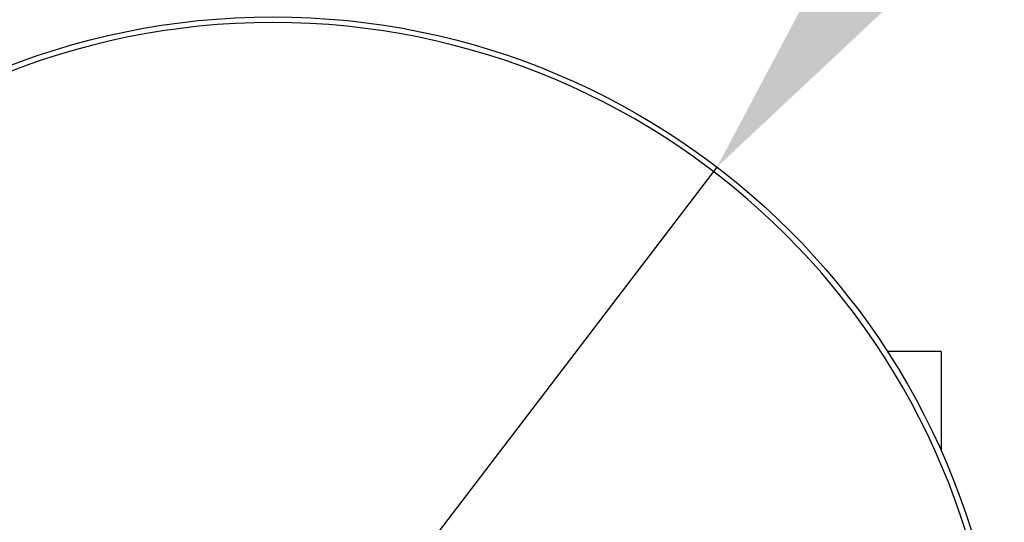
# Model space of a CAD drawing. Units: millimetres. Extents: x 44 to 674, y 48 to 476.
# Drawn here: x 196 to 231, y 424 to 442 of the extents above; entities that cross this region are included whole.
import ezdxf

# ---------------------------------------------------------------- set-up
doc = ezdxf.new("R2010")
doc.units = ezdxf.units.MM
doc.styles.add('BLAIR ITC', font='txt', dxfattribs={"height": 8})
doc.dimstyles.new('BLAIR ITC', dxfattribs={"dimtxt": 8, "dimasz": 8, "dimexe": 4, "dimexo": 2, "dimgap": 2, "dimtad": 0, "dimdec": 0, "dimdsep": 46, "dimtxsty": 'BLAIR ITC', "dimcen": 10, "dimclrd": 8, "dimclre": 8, "dimclrt": 256, "dimadec": 0, "dimazin": 0, "dimtfac": 1, "dimtdec": 0, "dimtmove": 0, "dimatfit": 3, "dimfxl": 1, "dimtfill": 1, "dimtolj": 1, "dimtzin": 0, "dimarcsym": 0})

# ---------------------------------------------------------------- blocks, each defined once
blk = doc.blocks.new('*D24')
at = {"color": 8, "lineweight": -2, "transparency": 16777216}
for p, q in [((225.667, 443.21), (230.524, 449.567)), ((220.81, 436.854), (189.238, 395.535)), ((179.523, 382.822), (184.38, 389.179))]:
    blk.add_line(p, q, dxfattribs=at)
at = {"color": 8, "transparency": 16777216}
for points in [[(224.607, 444.02), (226.726, 442.401), (220.81, 436.854)], [(183.321, 389.988), (185.44, 388.369), (189.238, 395.535)]]:
    blk.add_solid(points, dxfattribs=at)
at = {"layer": 'Defpoints', "color": 0, "transparency": 16777216}
for p in [(220.81, 436.854), (189.238, 395.535)]:
    blk.add_point(p, dxfattribs=at)
at = {"lineweight": 30, "transparency": 16777216, "insert": (169.376, 369.542), "char_height": 8, "attachment_point": 5, "rotation": 52.6158, "style": 'BLAIR ITC', "bg_fill": 3, "box_fill_scale": 1.1, "bg_fill_color": 256, "bg_fill_true_color": 13158600, "bg_fill_transparency": 0}
blk.add_mtext('\\A1;∅52', dxfattribs=at)

msp = doc.modelspace()

# ---------------------------------------------------------------- linework, layer by layer
at = {"lineweight": 30, "extrusion": (0, 1, -2.22045e-16)}
for q in [(226.868, 430.294), (228.774, 426.774)]:
    msp.add_line((228.774, 430.294), q, dxfattribs=at)
at = {"lineweight": 30}
msp.add_circle((205.024, 416.194), 26, dxfattribs=at)
at = {"lineweight": 30, "extrusion": (0, -2.22045e-16, -1)}
msp.add_circle((-205.024, 416.194), 25.8, dxfattribs=at)

# ---------------------------------------------------------------- next in the draw order: dimensions: what is measured, and where the dimension line sits
at = {"lineweight": 30}
dim = msp.add_diameter_dim_2p(p1=(220.81, 436.854), p2=(189.238, 395.535), dimstyle='BLAIR ITC', dxfattribs=at)
dim.commit()
dim.dimension.update_dxf_attribs({"geometry": '*D24', "text_midpoint": (169.376, 369.542)})

doc.saveas('drawing.dxf')
